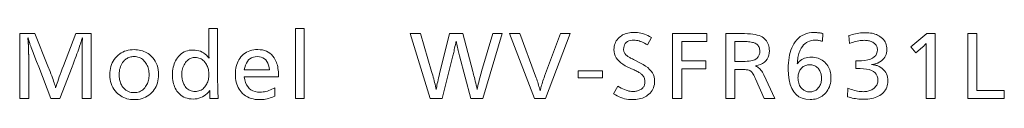
# Model space of a CAD drawing. Extents: x 83 to 821, y 23 to 575.
# Drawn here: x 665 to 817, y 23 to 34 of the extents above; entities that cross this region are included whole.
import ezdxf

# ---------------------------------------------------------------- set-up
doc = ezdxf.new("R2010")
doc.units = 0

msp = doc.modelspace()

# ---------------------------------------------------------------- linework, layer by layer
at = {"color": 7, "lineweight": 13}
for points in [[(696.013184, 34.06498), (696.013184, 26.682028), (696.014221, 26.389591), (696.017273, 26.086109), (696.0224, 25.771584), (696.029541, 25.446014), (696.038696, 25.1094), (696.049927, 24.76174), (696.063232, 24.403036), (696.078491, 24.033289), (696.095825, 23.652496), (696.115234, 23.26066), (694.80072, 23.26066), (694.80072, 24.491152), (694.601135, 24.23797), (694.388977, 24.01144), (694.164185, 23.81156), (693.926758, 23.63833), (693.676758, 23.491753), (693.414185, 23.371824), (693.138977, 23.278547), (692.851135, 23.21192), (692.55072, 23.171944), (692.237671, 23.158619), (691.919983, 23.170984), (691.617554, 23.208078), (691.330322, 23.269903), (691.05835, 23.356459), (690.801636, 23.467743), (690.56012, 23.603758), (690.333923, 23.764502), (690.122925, 23.949976), (689.927185, 24.160179), (689.746704, 24.395113), (689.61438, 24.600515), (689.496033, 24.815762), (689.391602, 25.040852), (689.301086, 25.275785), (689.224487, 25.520563), (689.161804, 25.775187), (689.113098, 26.039652), (689.078247, 26.313961), (689.057373, 26.598114), (689.050415, 26.892113), (689.058044, 27.198055), (689.080933, 27.494034), (689.119019, 27.780048), (689.172363, 28.056099), (689.240967, 28.322186), (689.324829, 28.578306), (689.42395, 28.824465), (689.538269, 29.060659), (689.667908, 29.28689), (689.812744, 29.503157), (689.99585, 29.734669), (690.192322, 29.941813), (690.4021, 30.124586), (690.625183, 30.28299), (690.861633, 30.417023), (691.111389, 30.526686), (691.374512, 30.61198), (691.650879, 30.672905), (691.940613, 30.709459), (692.243713, 30.721645), (692.541565, 30.70892), (692.82782, 30.670744), (693.102478, 30.607119), (693.365417, 30.518044), (693.61676, 30.403517), (693.856445, 30.26354), (694.084473, 30.098114), (694.300842, 29.907238), (694.505554, 29.690912), (694.698669, 29.449135), (694.697449, 29.473925), (694.696289, 29.497875), (694.695068, 29.520985), (694.693848, 29.543253), (694.692688, 29.564682), (694.691467, 29.58527), (694.690247, 29.605017), (694.689087, 29.623926), (694.687866, 29.641993), (694.686646, 29.65922), (694.685486, 29.690372), (694.684265, 29.719002), (694.683044, 29.745113), (694.681885, 29.768703), (694.680664, 29.789772), (694.679443, 29.808319), (694.678284, 29.824345), (694.677063, 29.837851), (694.675842, 29.848835), (694.674683, 29.857298), (694.674622, 29.872906), (694.674438, 29.888512), (694.674133, 29.904118), (694.673706, 29.919724), (694.673157, 29.935329), (694.672485, 29.950935), (694.671753, 29.966541), (694.670837, 29.982149), (694.6698, 29.997755), (694.66864, 30.013361), (694.665222, 30.057718), (694.66217, 30.101955), (694.659485, 30.146074), (694.657166, 30.190071), (694.655151, 30.23395), (694.653564, 30.277706), (694.652283, 30.321344), (694.651367, 30.364862), (694.650818, 30.408258), (694.650635, 30.451536), (694.650635, 34.06498)], [(709.392578, 34.06498), (709.392578, 23.26066), (708.030029, 23.26066), (708.030029, 34.06498)], [(762.921997, 32.660419), (762.345703, 31.501957), (762.106812, 31.642233), (761.874878, 31.767742), (761.650146, 31.878487), (761.432434, 31.974466), (761.221802, 32.055679), (761.01825, 32.122124), (760.821777, 32.173805), (760.632385, 32.21072), (760.450134, 32.232868), (760.274902, 32.24025), (759.964722, 32.226025), (759.687134, 32.18335), (759.442261, 32.112221), (759.22998, 32.012642), (759.050415, 31.884609), (758.903503, 31.728127), (758.789185, 31.543194), (758.707581, 31.329807), (758.658569, 31.087971), (758.642273, 30.817682), (758.647034, 30.706518), (758.661438, 30.598715), (758.685486, 30.494274), (758.719116, 30.393192), (758.762329, 30.295473), (758.815125, 30.201115), (758.877563, 30.110119), (758.949585, 30.022484), (759.031189, 29.938211), (759.122437, 29.857298), (759.174927, 29.816782), (759.238647, 29.772064), (759.31366, 29.723145), (759.400024, 29.670025), (759.49762, 29.612701), (759.606445, 29.551176), (759.726624, 29.485451), (759.858093, 29.415522), (760.000854, 29.341393), (760.154846, 29.263062), (761.241272, 28.716843), (761.656433, 28.490973), (762.027832, 28.252737), (762.355591, 28.002136), (762.639648, 27.739172), (762.879944, 27.46384), (763.076599, 27.176146), (763.229553, 26.876085), (763.338745, 26.563662), (763.404297, 26.238871), (763.426147, 25.901716), (763.415344, 25.63809), (763.382935, 25.385029), (763.328918, 25.142532), (763.253296, 24.910601), (763.156067, 24.689232), (763.037231, 24.478426), (762.896729, 24.278187), (762.73468, 24.088511), (762.551025, 23.909399), (762.345703, 23.740852), (762.164185, 23.613121), (761.969971, 23.498835), (761.763184, 23.397995), (761.543823, 23.3106), (761.311829, 23.23665), (761.0672, 23.176146), (760.810059, 23.129087), (760.540222, 23.095474), (760.257813, 23.075306), (759.962769, 23.068583), (759.668335, 23.077707), (759.375488, 23.105078), (759.084412, 23.150696), (758.794983, 23.214561), (758.507202, 23.296675), (758.22113, 23.397034), (757.936707, 23.515642), (757.654053, 23.652496), (757.372986, 23.807598), (757.093628, 23.980947), (757.741882, 25.163422), (758.020996, 25.003757), (758.289307, 24.860899), (758.546814, 24.73485), (758.793518, 24.625607), (759.029419, 24.533169), (759.254517, 24.457539), (759.468811, 24.398716), (759.672241, 24.356699), (759.864929, 24.331488), (760.046814, 24.323084), (760.204041, 24.326927), (760.356323, 24.338451), (760.503662, 24.357658), (760.646118, 24.38455), (760.78363, 24.419123), (760.916199, 24.46138), (761.043884, 24.51132), (761.166626, 24.568943), (761.284424, 24.634249), (761.397339, 24.707239), (761.5, 24.78647), (761.591858, 24.872904), (761.672852, 24.966541), (761.743103, 25.067383), (761.80249, 25.175426), (761.851135, 25.290672), (761.888977, 25.41312), (761.915955, 25.542772), (761.93219, 25.679626), (761.937561, 25.823685), (761.93219, 25.96072), (761.915955, 26.093313), (761.888977, 26.221464), (761.851135, 26.345173), (761.80249, 26.464441), (761.743103, 26.579268), (761.672852, 26.689651), (761.591858, 26.795593), (761.5, 26.897095), (761.397339, 26.994154), (761.317322, 27.05994), (761.226196, 27.127647), (761.12384, 27.197275), (761.010315, 27.268824), (760.88562, 27.342293), (760.749817, 27.417683), (760.602844, 27.494993), (760.444641, 27.574226), (760.27533, 27.655378), (760.094849, 27.738451), (759.308533, 28.098595), (758.900269, 28.300516), (758.534912, 28.517323), (758.212585, 28.749016), (757.933228, 28.995594), (757.696899, 29.257057), (757.503479, 29.533409), (757.353027, 29.824646), (757.245605, 30.130768), (757.181152, 30.451775), (757.159668, 30.78767), (757.169495, 31.03479), (757.199036, 31.271944), (757.24823, 31.499136), (757.317139, 31.716362), (757.405762, 31.923626), (757.514038, 32.120926), (757.642029, 32.308258), (757.789673, 32.48563), (757.957031, 32.653038), (758.144043, 32.810478), (758.312439, 32.931366), (758.490967, 33.039532), (758.679749, 33.134972), (758.878784, 33.217682), (759.087952, 33.28767), (759.307312, 33.344933), (759.536926, 33.389473), (759.776733, 33.421284), (760.026733, 33.440372), (760.286926, 33.446735), (760.54126, 33.438873), (760.797607, 33.415283), (761.05603, 33.375965), (761.316467, 33.320923), (761.578918, 33.250156), (761.843445, 33.163662), (762.110046, 33.06144), (762.378662, 32.943493), (762.649292, 32.809818)], [(789.320557, 32.078186), (789.187317, 32.108978), (789.059082, 32.136528), (788.93573, 32.160839), (788.817261, 32.181908), (788.703796, 32.199738), (788.595215, 32.214321), (788.491516, 32.225666), (788.392822, 32.233768), (788.29895, 32.238632), (788.210083, 32.24025), (787.901733, 32.225067), (787.610535, 32.179508), (787.336548, 32.103577), (787.079712, 31.997274), (786.840027, 31.8606), (786.617554, 31.693552), (786.41217, 31.496134), (786.223999, 31.268343), (786.052979, 31.01018), (785.89917, 30.721645), (785.816772, 30.539171), (785.742615, 30.351896), (785.676575, 30.159821), (785.618713, 29.96294), (785.569031, 29.761261), (785.527466, 29.554777), (785.494141, 29.343493), (785.468933, 29.127407), (785.451843, 28.906517), (785.442993, 28.680828), (785.436951, 28.596794), (785.436951, 28.566782), (785.581116, 28.765221), (785.742126, 28.942772), (785.920105, 29.099436), (786.11499, 29.23521), (786.326843, 29.350096), (786.555603, 29.444094), (786.80127, 29.517202), (787.063843, 29.569424), (787.343384, 29.600756), (787.639832, 29.6112), (787.904968, 29.601656), (788.160156, 29.573025), (788.405334, 29.525307), (788.640564, 29.4585), (788.865845, 29.372604), (789.081177, 29.267622), (789.286499, 29.143553), (789.481873, 29.000397), (789.667297, 28.83815), (789.842712, 28.656818), (789.992126, 28.477106), (790.125793, 28.288511), (790.243774, 28.091032), (790.345947, 27.88467), (790.432495, 27.669424), (790.503235, 27.445293), (790.558289, 27.21228), (790.597595, 26.970383), (790.621216, 26.719604), (790.629028, 26.45994), (790.618958, 26.152557), (790.588684, 25.857058), (790.53833, 25.573444), (790.467712, 25.301716), (790.376953, 25.041872), (790.265991, 24.793913), (790.134949, 24.557838), (789.983643, 24.333649), (789.812256, 24.121344), (789.620667, 23.920923), (789.439697, 23.761259), (789.249939, 23.618402), (789.05127, 23.492352), (788.843689, 23.383108), (788.627258, 23.290672), (788.401917, 23.215042), (788.167725, 23.156218), (787.924622, 23.114201), (787.672607, 23.088991), (787.411743, 23.080587), (786.770813, 23.127707), (786.197388, 23.269064), (785.691345, 23.504658), (785.252808, 23.83449), (784.881775, 24.258558), (784.578125, 24.776867), (784.342041, 25.389412), (784.17334, 26.096195), (784.072144, 26.897215), (784.038391, 27.792473), (784.046875, 28.265402), (784.072266, 28.719004), (784.114563, 29.153276), (784.173828, 29.568222), (784.25, 29.96384), (784.343079, 30.340132), (784.453125, 30.697094), (784.580078, 31.034729), (784.723938, 31.353037), (784.884766, 31.652016), (785.102295, 31.98731), (785.341919, 32.287312), (785.603577, 32.552017), (785.88739, 32.781429), (786.193298, 32.975548), (786.52124, 33.134369), (786.871338, 33.2579), (787.243469, 33.346134), (787.637695, 33.399075), (788.054016, 33.416721), (788.177185, 33.415462), (788.301819, 33.411678), (788.427856, 33.405376), (788.555359, 33.396553), (788.684265, 33.385208), (788.814636, 33.371346), (788.946472, 33.354958), (789.079712, 33.336052), (789.214417, 33.314621), (789.350525, 33.290672)], [(676.529419, 33.260658), (676.529419, 23.26066), (675.106812, 23.26066), (675.106812, 28.968943), (675.107056, 29.040672), (675.107788, 29.135811), (675.109009, 29.254356), (675.110657, 29.396315), (675.112854, 29.56168), (675.115479, 29.750456), (675.118591, 29.962641), (675.122192, 30.198235), (675.126282, 30.457237), (675.130859, 30.739651), (675.136841, 31.664021), (675.136963, 31.709339), (675.137329, 31.756458), (675.137939, 31.805378), (675.138794, 31.856098), (675.139832, 31.908619), (675.141174, 31.96294), (675.142761, 32.019062), (675.144531, 32.076988), (675.146606, 32.136711), (675.148865, 32.198235), (675.151123, 32.227406), (675.153198, 32.254898), (675.154968, 32.280708), (675.156555, 32.304836), (675.157837, 32.327286), (675.158936, 32.348053), (675.15979, 32.367142), (675.1604, 32.384552), (675.160767, 32.400276), (675.160889, 32.414322), (675.160767, 32.431309), (675.1604, 32.448654), (675.15979, 32.466362), (675.158936, 32.484428), (675.157837, 32.502857), (675.156555, 32.521645), (675.154968, 32.540791), (675.153198, 32.560299), (675.151123, 32.58017), (675.148865, 32.600395), (675.130859, 32.540371), (675.109375, 32.472244), (675.085693, 32.397514), (675.059875, 32.316181), (675.031921, 32.228249), (675.00177, 32.133709), (674.969482, 32.03257), (674.935059, 31.924826), (674.898438, 31.81048), (674.85968, 31.689531), (674.818726, 31.561981), (674.741455, 31.319004), (674.653809, 31.053457), (674.555664, 30.765343), (674.447083, 30.454659), (674.328003, 30.121405), (674.198547, 29.765581), (674.058655, 29.38719), (673.908264, 28.986229), (673.747498, 28.5627), (673.576233, 28.116602), (671.703491, 23.26066), (670.316895, 23.26066), (668.426147, 28.116602), (668.06604, 28.938931), (667.675842, 30.007359), (667.558655, 30.322784), (667.451843, 30.6112), (667.35553, 30.872604), (667.269653, 31.106998), (667.194153, 31.314381), (667.12915, 31.494753), (667.074585, 31.648115), (667.030518, 31.774466), (666.996826, 31.873804), (666.973572, 31.946135), (666.946655, 32.030468), (666.921021, 32.1106), (666.896667, 32.186531), (666.873718, 32.258259), (666.852051, 32.325787), (666.831665, 32.389111), (666.812683, 32.448235), (666.794983, 32.503159), (666.778564, 32.553879), (666.763489, 32.600395), (666.763428, 32.594032), (666.763245, 32.584549), (666.762939, 32.571945), (666.762573, 32.556217), (666.762024, 32.537369), (666.761353, 32.515404), (666.760559, 32.490311), (666.759644, 32.462101), (666.758667, 32.430767), (666.757507, 32.396313), (666.758118, 32.381908), (666.759888, 32.355499), (666.762878, 32.317081), (666.76709, 32.266663), (666.772522, 32.204239), (666.779114, 32.129807), (666.786926, 32.043373), (666.795898, 31.944935), (666.806091, 31.83449), (666.817505, 31.71204), (666.822083, 31.658739), (666.826172, 31.604477), (666.829773, 31.549255), (666.832886, 31.493073), (666.83551, 31.43593), (666.837708, 31.377827), (666.839355, 31.318764), (666.840576, 31.258739), (666.841309, 31.197754), (666.841553, 31.135811), (666.842651, 31.110661), (666.843689, 31.08563), (666.844604, 31.06072), (666.845398, 31.035931), (666.846008, 31.011261), (666.846558, 30.98671), (666.846985, 30.96228), (666.84729, 30.937971), (666.847473, 30.91378), (666.847534, 30.889711), (666.848755, 30.871525), (666.849915, 30.848175), (666.851135, 30.819664), (666.852356, 30.785992), (666.853516, 30.747154), (666.854736, 30.703156), (666.855957, 30.653997), (666.857117, 30.599676), (666.858337, 30.540192), (666.859558, 30.475546), (666.862, 30.404057), (666.864563, 30.331247), (666.86731, 30.257118), (666.870117, 30.181667), (666.873047, 30.104897), (666.876099, 30.026806), (666.879272, 29.947395), (666.882568, 29.866663), (666.885986, 29.784609), (666.889526, 29.701237), (666.894104, 29.590313), (666.898193, 29.48563), (666.901794, 29.38719), (666.904907, 29.294994), (666.907532, 29.20904), (666.909729, 29.129328), (666.911377, 29.055859), (666.912598, 28.988632), (666.91333, 28.927647), (666.913574, 28.872906), (666.913574, 23.26066), (665.490967, 23.26066), (665.490967, 33.260658), (667.831909, 33.260658), (669.854736, 28.242653), (670.172852, 27.414322), (670.303589, 27.069242), (670.4245, 26.744694), (670.535522, 26.440672), (670.636719, 26.157179), (670.728088, 25.894213), (670.809631, 25.651775), (670.881287, 25.429867), (670.943115, 25.228487), (670.995056, 25.047634), (671.037231, 24.88731), (671.09668, 25.093914), (671.169495, 25.329567), (671.255615, 25.594273), (671.355103, 25.888031), (671.467896, 26.21084), (671.593994, 26.5627), (671.733459, 26.943613), (671.886169, 27.353577), (672.052307, 27.792593), (672.231689, 28.26066), (674.140442, 33.260658)], [(739.914795, 33.260658), (736.919556, 23.26066), (735.10083, 23.26066), (733.354126, 29.827286), (733.300049, 30.028366), (733.24585, 30.235451), (733.191528, 30.448536), (733.137085, 30.667622), (733.08252, 30.892712), (733.027832, 31.123806), (732.973022, 31.360901), (732.918152, 31.603996), (732.863098, 31.853096), (732.807922, 32.1082), (732.747864, 31.81204), (732.690063, 31.531008), (732.634521, 31.265102), (732.581299, 31.01432), (732.530334, 30.778667), (732.481628, 30.55814), (732.435242, 30.352737), (732.391113, 30.16246), (732.349243, 29.98731), (732.309692, 29.827286), (730.659058, 23.26066), (728.816345, 23.26066), (725.743103, 33.260658), (727.297729, 33.260658), (729.03241, 27.414322), (729.119385, 27.117683), (729.202637, 26.825605), (729.282166, 26.53809), (729.357971, 26.255138), (729.430054, 25.976746), (729.498413, 25.702917), (729.56311, 25.433649), (729.624023, 25.168943), (729.681213, 24.908798), (729.73468, 24.653217), (729.769043, 24.848715), (729.80957, 25.063061), (729.856445, 25.296253), (729.909485, 25.548294), (729.968811, 25.819183), (730.034302, 26.108919), (730.10614, 26.417503), (730.184143, 26.744934), (730.268433, 27.091211), (730.358948, 27.456339), (731.7995, 33.260658), (733.852356, 33.260658), (735.388977, 27.414322), (735.445435, 27.197636), (735.504456, 26.967743), (735.565979, 26.724646), (735.630005, 26.468344), (735.696594, 26.198835), (735.765686, 25.916122), (735.83728, 25.620203), (735.911377, 25.311081), (735.988037, 24.98875), (736.0672, 24.653217), (736.119263, 24.923925), (736.174561, 25.195833), (736.233093, 25.468943), (736.294861, 25.743254), (736.359863, 26.018763), (736.428101, 26.295473), (736.499573, 26.573385), (736.574341, 26.852497), (736.652283, 27.132809), (736.733521, 27.414322), (738.450195, 33.260658)], [(750.40094, 33.260658), (746.607422, 23.26066), (744.872742, 23.26066), (741.049194, 33.260658), (742.615845, 33.260658), (745.070801, 26.670023), (745.15448, 26.442472), (745.235046, 26.216002), (745.3125, 25.990612), (745.38678, 25.766302), (745.458008, 25.543072), (745.526062, 25.320923), (745.591003, 25.099855), (745.652832, 24.879868), (745.711548, 24.660959), (745.76709, 24.443132), (745.819336, 24.654478), (745.875122, 24.868343), (745.93457, 25.08473), (745.99762, 25.303637), (746.064209, 25.525066), (746.13446, 25.749016), (746.208252, 25.975487), (746.285706, 26.204477), (746.36676, 26.435989), (746.451355, 26.670023), (748.900391, 33.260658)], [(771.487427, 33.260658), (771.487427, 32.036171), (767.603821, 32.036171), (767.603821, 29.052977), (771.343323, 29.052977), (771.343323, 27.828487), (767.603821, 27.828487), (767.603821, 23.26066), (766.181274, 23.26066), (766.181274, 33.260658)], [(774.39856, 33.260658), (776.7995, 33.260658), (777.298096, 33.254177), (777.761353, 33.23473), (778.189331, 33.202316), (778.58197, 33.156937), (778.939392, 33.098595), (779.261475, 33.027287), (779.548279, 32.943012), (779.799744, 32.845772), (780.015991, 32.735569), (780.196899, 32.6124), (780.373657, 32.459579), (780.531799, 32.296432), (780.671387, 32.122963), (780.792297, 31.939171), (780.894653, 31.745054), (780.978394, 31.540611), (781.043518, 31.325846), (781.090027, 31.100756), (781.11792, 30.865341), (781.127258, 30.619604), (781.106018, 30.247215), (781.042236, 29.905558), (780.936035, 29.594633), (780.787292, 29.314442), (780.596069, 29.064981), (780.362305, 28.846254), (780.08606, 28.658258), (779.767334, 28.500996), (779.406128, 28.374466), (779.00238, 28.278667), (779.156433, 28.196915), (779.303955, 28.102917), (779.445007, 27.996674), (779.57959, 27.878187), (779.707703, 27.747456), (779.829285, 27.604477), (779.944397, 27.449255), (780.05304, 27.281788), (780.155212, 27.102077), (780.250916, 26.91012), (781.943604, 23.26066), (780.29895, 23.26066), (779.00238, 26.255857), (778.909058, 26.465523), (778.816345, 26.657539), (778.724182, 26.831909), (778.632629, 26.98863), (778.541748, 27.127707), (778.451355, 27.249134), (778.361633, 27.352917), (778.272522, 27.439051), (778.18396, 27.507538), (778.096069, 27.558378), (778.022156, 27.58917), (777.932556, 27.616722), (777.827209, 27.641031), (777.706116, 27.6621), (777.569336, 27.679928), (777.416809, 27.694513), (777.248535, 27.705858), (777.064575, 27.713961), (776.864868, 27.718822), (776.649475, 27.720444), (775.821106, 27.720444), (775.821106, 23.26066), (774.39856, 23.26066)], [(775.821106, 32.036171), (775.821106, 28.950935), (776.703491, 28.950935), (777.068054, 28.955198), (777.405518, 28.967983), (777.71582, 28.989292), (777.999023, 29.019123), (778.255127, 29.057478), (778.484009, 29.104357), (778.685852, 29.15976), (778.860474, 29.223686), (779.008057, 29.296135), (779.128418, 29.377106), (779.228821, 29.463001), (779.318604, 29.555017), (779.397827, 29.653156), (779.466492, 29.75742), (779.524597, 29.867802), (779.572144, 29.98431), (779.609131, 30.106937), (779.635559, 30.235691), (779.651367, 30.370564), (779.656677, 30.51156), (779.649353, 30.68725), (779.62738, 30.851776), (779.590759, 31.005138), (779.53949, 31.147335), (779.473572, 31.278366), (779.393066, 31.398235), (779.297852, 31.506939), (779.187988, 31.604477), (779.063477, 31.690851), (778.924377, 31.766062), (778.80426, 31.817383), (778.664795, 31.8633), (778.506042, 31.903816), (778.328003, 31.938931), (778.130554, 31.968643), (777.913818, 31.992952), (777.677734, 32.01186), (777.422302, 32.025368), (777.147583, 32.03347), (776.853516, 32.036171)], [(793.390137, 32.936531), (793.642395, 33.022064), (793.894836, 33.098595), (794.147522, 33.166122), (794.400513, 33.224648), (794.653687, 33.274166), (794.907104, 33.314682), (795.160767, 33.346195), (795.414673, 33.368702), (795.668762, 33.38221), (795.923157, 33.386711), (796.200806, 33.381069), (796.46698, 33.364143), (796.721802, 33.33593), (796.96521, 33.296432), (797.197144, 33.245655), (797.417786, 33.18359), (797.626953, 33.110237), (797.824707, 33.025604), (798.011108, 32.929688), (798.186035, 32.822487), (798.387939, 32.673744), (798.568542, 32.513241), (798.727905, 32.340973), (798.866028, 32.15694), (798.98291, 31.96114), (799.078491, 31.753576), (799.152893, 31.534248), (799.205994, 31.303158), (799.237854, 31.060299), (799.248535, 30.805677), (799.235229, 30.535629), (799.195435, 30.280107), (799.129089, 30.039112), (799.036255, 29.812641), (798.91687, 29.600697), (798.770935, 29.403276), (798.598511, 29.220383), (798.399536, 29.052017), (798.174011, 28.898174), (797.921997, 28.75886), (797.832581, 28.717083), (797.739746, 28.678186), (797.643433, 28.642172), (797.543579, 28.609039), (797.440308, 28.578787), (797.333496, 28.551416), (797.223206, 28.526926), (797.109497, 28.505318), (796.992249, 28.486591), (796.871582, 28.470743), (797.003357, 28.46228), (797.132324, 28.448895), (797.258301, 28.430588), (797.381531, 28.407358), (797.501831, 28.379208), (797.619202, 28.346134), (797.733765, 28.30814), (797.845398, 28.265221), (797.954102, 28.217382), (798.060059, 28.164621), (798.315491, 28.017082), (798.544067, 27.852978), (798.745728, 27.672304), (798.920532, 27.475065), (799.06842, 27.261261), (799.189453, 27.030888), (799.283569, 26.783949), (799.350769, 26.520443), (799.391113, 26.240372), (799.404541, 25.943733), (799.394165, 25.683109), (799.363037, 25.43425), (799.311096, 25.197155), (799.238403, 24.971825), (799.144958, 24.758259), (799.030762, 24.556458), (798.895752, 24.366423), (798.73999, 24.18815), (798.563477, 24.021645), (798.36615, 23.866901), (798.151001, 23.725485), (797.923401, 23.598955), (797.68335, 23.48731), (797.430725, 23.390553), (797.165649, 23.30868), (796.888123, 23.241692), (796.598083, 23.18959), (796.295532, 23.152376), (795.980591, 23.130047), (795.653076, 23.122604), (795.407715, 23.126507), (795.16156, 23.13821), (794.914551, 23.157719), (794.666748, 23.18503), (794.418091, 23.220144), (794.168579, 23.263062), (793.918213, 23.313782), (793.666992, 23.372305), (793.414917, 23.438631), (793.162048, 23.51276), (793.210083, 24.839291), (793.479736, 24.73551), (793.743591, 24.642653), (794.001709, 24.56072), (794.254028, 24.489712), (794.50061, 24.429626), (794.741394, 24.380468), (794.97644, 24.342232), (795.20575, 24.314922), (795.429321, 24.298534), (795.647095, 24.293074), (795.823242, 24.297575), (795.994019, 24.311079), (796.159363, 24.33359), (796.319336, 24.365101), (796.473877, 24.405619), (796.623047, 24.455137), (796.766846, 24.51366), (796.905151, 24.581188), (797.038086, 24.657719), (797.165649, 24.743254), (797.297974, 24.844933), (797.416321, 24.953096), (797.520752, 25.067743), (797.611267, 25.188871), (797.687866, 25.316483), (797.750549, 25.450575), (797.799316, 25.591152), (797.834106, 25.738211), (797.85498, 25.891752), (797.861938, 26.051777), (797.834595, 26.395054), (797.752441, 26.702196), (797.615601, 26.973206), (797.424011, 27.208078), (797.177673, 27.406818), (796.876587, 27.569424), (796.520752, 27.695894), (796.110229, 27.78623), (795.644897, 27.840431), (795.124878, 27.8585), (795.070679, 27.858379), (795.013672, 27.858019), (794.953979, 27.857418), (794.891479, 27.856579), (794.826233, 27.855497), (794.75824, 27.854177), (794.687439, 27.852617), (794.613892, 27.850817), (794.537598, 27.848776), (794.458618, 27.846495), (794.458618, 29.052977), (794.500732, 29.051836), (794.54071, 29.050816), (794.578491, 29.049915), (794.614136, 29.049135), (794.647644, 29.048475), (794.679016, 29.047935), (794.70813, 29.047516), (794.735168, 29.047215), (794.76001, 29.047035), (794.782715, 29.046974), (795.355225, 29.0639), (795.867432, 29.114681), (796.319458, 29.199314), (796.711182, 29.317802), (797.042603, 29.470144), (797.313782, 29.656338), (797.524719, 29.876387), (797.675415, 30.130287), (797.765808, 30.418041), (797.795898, 30.739651), (797.789795, 30.873806), (797.771423, 31.002556), (797.740845, 31.125906), (797.697937, 31.243853), (797.642822, 31.356398), (797.5755, 31.463541), (797.495911, 31.565281), (797.404053, 31.661621), (797.299988, 31.752556), (797.183655, 31.838091), (797.070313, 31.909939), (796.95105, 31.974224), (796.825867, 32.030949), (796.694824, 32.080109), (796.557922, 32.121704), (796.415161, 32.155739), (796.266479, 32.182209), (796.111877, 32.201118), (795.951416, 32.21246), (795.785095, 32.21624), (795.574219, 32.21114), (795.359192, 32.195835), (795.140076, 32.170322), (794.916931, 32.134609), (794.689697, 32.088692), (794.458374, 32.03257), (794.2229, 31.966242), (793.983398, 31.889711), (793.739868, 31.802977), (793.492188, 31.706038)], [(806.715454, 33.260658), (806.715454, 23.26066), (805.292908, 23.26066), (805.292908, 31.075787), (805.294067, 31.180408), (805.295044, 31.275785), (805.295959, 31.361921), (805.296753, 31.438812), (805.297424, 31.506458), (805.297974, 31.564861), (805.298401, 31.614021), (805.298706, 31.653938), (805.298828, 31.684608), (805.29895, 31.706038), (805.260803, 31.66048), (805.218506, 31.61264), (805.171997, 31.562521), (805.121216, 31.51012), (805.066345, 31.455437), (805.007202, 31.398476), (804.943848, 31.339231), (804.876343, 31.277706), (804.804626, 31.213902), (804.728699, 31.147816), (803.726318, 30.277466), (802.93396, 31.219843), (805.388916, 33.260658)], [(813.138062, 33.260658), (813.138062, 24.485149), (817.36377, 24.485149), (817.36377, 23.26066), (811.715454, 23.26066), (811.715454, 33.260658)], [(683.144043, 30.781668), (683.416138, 30.773985), (683.680176, 30.750937), (683.936218, 30.712521), (684.184143, 30.658739), (684.424072, 30.589592), (684.655945, 30.505077), (684.879761, 30.405197), (685.095581, 30.289951), (685.303284, 30.15934), (685.502991, 30.013361), (685.768738, 29.784489), (686.00647, 29.537251), (686.216248, 29.271645), (686.398071, 28.987671), (686.551941, 28.685329), (686.677795, 28.364622), (686.775696, 28.025545), (686.845642, 27.668102), (686.887573, 27.292292), (686.90155, 26.898115), (686.891174, 26.569242), (686.860046, 26.252497), (686.808105, 25.947874), (686.735413, 25.655378), (686.641968, 25.375006), (686.52771, 25.106758), (686.392761, 24.850636), (686.237, 24.606638), (686.060425, 24.374765), (685.863159, 24.155018), (685.644653, 23.947454), (685.414185, 23.76174), (685.171692, 23.597874), (684.917175, 23.455858), (684.650635, 23.33569), (684.372131, 23.23737), (684.081604, 23.1609), (683.779114, 23.106277), (683.4646, 23.073505), (683.138062, 23.06258), (682.850647, 23.071524), (682.571899, 23.098354), (682.301819, 23.143072), (682.040344, 23.205677), (681.787537, 23.286171), (681.543335, 23.38455), (681.3078, 23.500816), (681.080933, 23.63497), (680.862671, 23.78701), (680.653076, 23.956938), (680.412415, 24.18515), (680.197144, 24.428007), (680.007141, 24.685511), (679.842468, 24.957659), (679.703186, 25.244453), (679.589172, 25.545895), (679.500549, 25.86198), (679.437195, 26.192713), (679.399231, 26.53809), (679.386536, 26.898115), (679.397461, 27.241993), (679.430237, 27.572544), (679.484863, 27.889772), (679.56134, 28.193672), (679.659668, 28.484249), (679.779846, 28.761501), (679.921875, 29.025425), (680.085693, 29.276026), (680.271423, 29.513302), (680.479004, 29.737251), (680.693665, 29.93569), (680.9198, 30.113241), (681.157471, 30.269903), (681.406738, 30.405678), (681.66748, 30.520563), (681.939758, 30.614561), (682.223511, 30.68767), (682.51886, 30.739891), (682.825684, 30.771225)], [(700.118835, 26.573986), (700.200684, 26.126926), (700.318848, 25.726927), (700.473389, 25.373985), (700.664368, 25.068104), (700.891663, 24.809278), (701.155334, 24.597515), (701.455383, 24.432808), (701.791809, 24.315161), (702.164673, 24.244574), (702.573853, 24.221045), (702.798706, 24.227886), (703.024231, 24.248415), (703.250549, 24.282629), (703.477539, 24.330528), (703.705261, 24.392113), (703.933716, 24.467382), (704.162903, 24.556337), (704.392822, 24.658979), (704.623413, 24.775305), (704.854736, 24.905317), (704.854736, 23.608799), (704.609619, 23.505018), (704.366394, 23.412161), (704.125061, 23.330227), (703.885742, 23.25922), (703.648254, 23.199135), (703.41272, 23.149975), (703.179077, 23.11174), (702.947388, 23.084429), (702.717651, 23.068043), (702.489807, 23.06258), (702.137329, 23.074526), (701.800232, 23.110359), (701.478516, 23.170084), (701.172119, 23.253696), (700.881165, 23.3612), (700.60553, 23.492592), (700.345276, 23.647875), (700.100342, 23.827045), (699.87085, 24.030107), (699.656677, 24.257059), (699.485596, 24.472424), (699.33252, 24.700756), (699.197449, 24.942053), (699.080444, 25.196314), (698.981384, 25.463541), (698.90033, 25.743732), (698.837341, 26.03689), (698.792297, 26.343014), (698.76532, 26.6621), (698.756287, 26.994154), (698.764954, 27.314562), (698.790894, 27.622725), (698.834106, 27.918644), (698.894592, 28.202316), (698.972412, 28.473745), (699.067444, 28.732929), (699.17981, 28.979868), (699.309509, 29.214561), (699.456421, 29.43701), (699.620667, 29.647215), (699.820435, 29.863901), (700.033142, 30.057777), (700.258789, 30.228848), (700.497498, 30.377108), (700.749084, 30.502556), (701.013672, 30.605198), (701.29126, 30.68503), (701.581726, 30.742052), (701.885254, 30.776266), (702.20166, 30.78767), (702.573547, 30.771824), (702.923157, 30.724285), (703.25061, 30.645054), (703.555847, 30.53413), (703.838806, 30.391512), (704.099609, 30.217201), (704.338257, 30.0112), (704.554626, 29.773506), (704.748779, 29.504116), (704.920776, 29.203037), (705.013123, 29.008438), (705.095825, 28.803997), (705.168701, 28.589712), (705.231934, 28.365582), (705.2854, 28.131607), (705.329163, 27.887791), (705.36322, 27.634129), (705.387512, 27.370625), (705.4021, 27.097275), (705.406982, 26.814081), (705.406982, 26.694033), (705.406982, 26.609999), (705.406982, 26.573986)], [(683.126038, 29.707239), (682.95813, 29.701477), (682.79541, 29.684189), (682.637878, 29.655376), (682.485474, 29.615042), (682.338257, 29.563181), (682.196167, 29.499796), (682.059265, 29.424885), (681.92749, 29.338451), (681.800903, 29.240492), (681.679443, 29.131008), (681.517517, 28.959759), (681.37262, 28.777346), (681.244751, 28.583769), (681.133972, 28.379028), (681.040222, 28.16312), (680.963501, 27.93605), (680.903809, 27.697815), (680.861206, 27.448414), (680.835632, 27.187851), (680.827148, 26.916122), (680.831482, 26.725185), (680.844666, 26.538931), (680.866577, 26.357359), (680.897217, 26.180468), (680.936646, 26.008259), (680.984863, 25.840733), (681.041809, 25.677887), (681.107544, 25.519724), (681.182068, 25.366241), (681.26532, 25.217442), (681.400757, 25.013302), (681.547913, 24.830648), (681.706665, 24.669483), (681.877075, 24.529808), (682.059143, 24.411621), (682.252808, 24.314922), (682.45813, 24.239712), (682.675171, 24.185989), (682.903809, 24.153757), (683.144043, 24.143013), (683.363892, 24.152317), (683.57428, 24.180227), (683.775391, 24.226746), (683.967102, 24.291872), (684.149475, 24.375607), (684.322449, 24.477947), (684.486084, 24.598896), (684.64032, 24.738451), (684.785217, 24.896614), (684.920776, 25.073385), (685.022278, 25.227646), (685.113098, 25.387911), (685.193237, 25.554176), (685.262634, 25.726446), (685.321411, 25.904716), (685.369507, 26.088991), (685.406921, 26.279266), (685.433594, 26.475546), (685.449646, 26.677826), (685.454956, 26.88611), (685.448914, 27.116423), (685.430725, 27.33917), (685.400391, 27.554358), (685.357971, 27.76198), (685.303406, 27.96204), (685.236755, 28.154537), (685.157898, 28.339472), (685.066956, 28.516842), (684.963928, 28.686649), (684.848755, 28.848896), (684.713745, 29.01198), (684.570435, 29.157898), (684.418884, 29.28665), (684.259033, 29.398235), (684.090942, 29.492653), (683.914551, 29.569904), (683.729858, 29.629988), (683.536865, 29.672905), (683.335571, 29.698654)], [(692.591858, 29.569183), (692.426575, 29.562941), (692.266968, 29.544212), (692.113037, 29.513), (691.964722, 29.469303), (691.822021, 29.41312), (691.684998, 29.344454), (691.553589, 29.263302), (691.427856, 29.169662), (691.307739, 29.063541), (691.193298, 28.944933), (691.059814, 28.78413), (690.94043, 28.613842), (690.835083, 28.434069), (690.743835, 28.244814), (690.666565, 28.046074), (690.603333, 27.837851), (690.554199, 27.620144), (690.519104, 27.392952), (690.498047, 27.156279), (690.490967, 26.91012), (690.494995, 26.725365), (690.50708, 26.545654), (690.527161, 26.370983), (690.555359, 26.201357), (690.591553, 26.03677), (690.635742, 25.877226), (690.688049, 25.722725), (690.748352, 25.573265), (690.816772, 25.428846), (690.893127, 25.289471), (691.01239, 25.105858), (691.141907, 24.941572), (691.281738, 24.796614), (691.431946, 24.670984), (691.592407, 24.564682), (691.763245, 24.477707), (691.944397, 24.410059), (692.135864, 24.36174), (692.337708, 24.332748), (692.549805, 24.323084), (692.749756, 24.331909), (692.941406, 24.358379), (693.124817, 24.402496), (693.299866, 24.464262), (693.466675, 24.543673), (693.625183, 24.640732), (693.775452, 24.755438), (693.917419, 24.887791), (694.051086, 25.03779), (694.176453, 25.205437), (694.272278, 25.353518), (694.357971, 25.507238), (694.433594, 25.666603), (694.499146, 25.831608), (694.554626, 26.002256), (694.599976, 26.178547), (694.635315, 26.360479), (694.660522, 26.548056), (694.675659, 26.741272), (694.680664, 26.940132), (694.67572, 27.136591), (694.661011, 27.327406), (694.636353, 27.512581), (694.601929, 27.692112), (694.557617, 27.866001), (694.503479, 28.034248), (694.439514, 28.196854), (694.365662, 28.353817), (694.281982, 28.505138), (694.188477, 28.650816), (694.06012, 28.825306), (693.924866, 28.981428), (693.782593, 29.119183), (693.633362, 29.238571), (693.477173, 29.339592), (693.314026, 29.422245), (693.143921, 29.48653), (692.966858, 29.532448), (692.782837, 29.559999)], [(700.136841, 27.642412), (704.044434, 27.642412), (703.975891, 28.034729), (703.880676, 28.38575), (703.758789, 28.695473), (703.610352, 28.963902), (703.435181, 29.191032), (703.233398, 29.376865), (703.004944, 29.521404), (702.749817, 29.624645), (702.468079, 29.68659), (702.159668, 29.707239), (701.831543, 29.68659), (701.531311, 29.624645), (701.259094, 29.521404), (701.014893, 29.376865), (700.798645, 29.191032), (700.610352, 28.963902), (700.450012, 28.695473), (700.317627, 28.38575), (700.213257, 28.034729)], [(755.382935, 27.522364), (755.382935, 26.405918), (751.625427, 26.405918), (751.625427, 27.522364)], [(787.327759, 28.452736), (787.173096, 28.446735), (787.023743, 28.428726), (786.8797, 28.398716), (786.740967, 28.356699), (786.607422, 28.302677), (786.479248, 28.23665), (786.356323, 28.158619), (786.238647, 28.068583), (786.126282, 27.966541), (786.019226, 27.852497), (785.927979, 27.73773), (785.846313, 27.616722), (785.774292, 27.489471), (785.711914, 27.355978), (785.659058, 27.216242), (785.615845, 27.070263), (785.582214, 26.918043), (785.558228, 26.759579), (785.543823, 26.594873), (785.539001, 26.423925), (785.545959, 26.205618), (785.566895, 25.997274), (785.601685, 25.798895), (785.650391, 25.610479), (785.713074, 25.432028), (785.789673, 25.26354), (785.880188, 25.105017), (785.984619, 24.956459), (786.103027, 24.817863), (786.235291, 24.689232), (786.334106, 24.605978), (786.436035, 24.531488), (786.541077, 24.465761), (786.649231, 24.408798), (786.760498, 24.3606), (786.874878, 24.321163), (786.992432, 24.290491), (787.113098, 24.268583), (787.236816, 24.255438), (787.36377, 24.251057), (787.519409, 24.257179), (787.669373, 24.275545), (787.813721, 24.306158), (787.952454, 24.349014), (788.08551, 24.404118), (788.212952, 24.471464), (788.334717, 24.551056), (788.450928, 24.642893), (788.561401, 24.746975), (788.66626, 24.8633), (788.762085, 24.985331), (788.847778, 25.113722), (788.923401, 25.248474), (788.988953, 25.389591), (789.044434, 25.537071), (789.089783, 25.690912), (789.125061, 25.851116), (789.150269, 26.017683), (789.165405, 26.190611), (789.170471, 26.369904), (789.166138, 26.535149), (789.153198, 26.694754), (789.131592, 26.848715), (789.101318, 26.997034), (789.062439, 27.139711), (789.014893, 27.276747), (788.95874, 27.408138), (788.89386, 27.53389), (788.820435, 27.653997), (788.738281, 27.768463), (788.628052, 27.898476), (788.510925, 28.014801), (788.386963, 28.117443), (788.256165, 28.206398), (788.11853, 28.281668), (787.97406, 28.343254), (787.822754, 28.391151), (787.664551, 28.425365), (787.499573, 28.445894)]]:
    msp.add_lwpolyline(points, close=True, dxfattribs=at)

doc.saveas('drawing.dxf')
